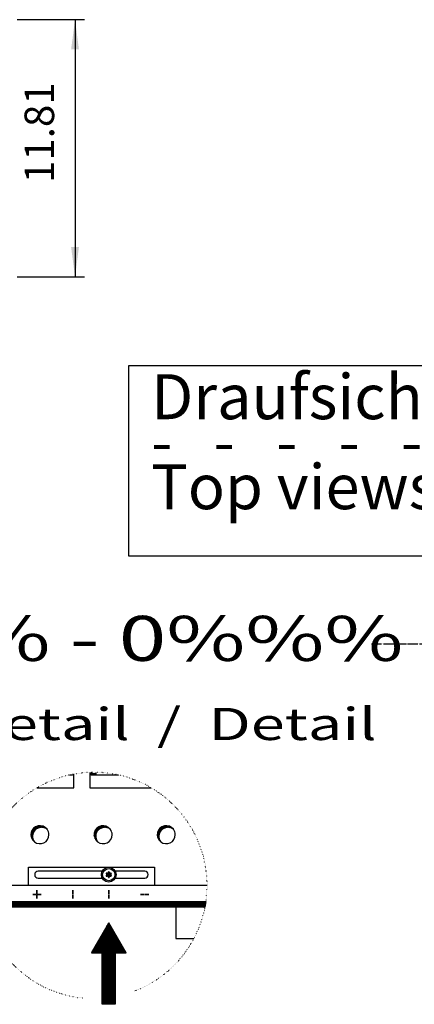
# Model space of a CAD drawing. Units: millimetres. Extents: x 6381 to 12964, y -5562 to -1090.
# Drawn here: x 11226 to 11687, y -4269 to -3120 of the extents above; entities that cross this region are included whole.
import ezdxf

# ---------------------------------------------------------------- set-up
doc = ezdxf.new("R2010")
doc.units = ezdxf.units.MM
doc.linetypes.add('DOT_CENTER', pattern=[14, 12, -1, 0, -1])
doc.linetypes.add('DOTTED', pattern=[1, 0, -1])
doc.layers.add('1', color=7, linetype='Continuous')
doc.styles.add('CONVERTER_11', font='txt.shx', dxfattribs={"width": 0.9})
doc.styles.add('CONVERTER_19', font='ARIAL.TTF', dxfattribs={"width": 1.3992})
doc.dimstyles.new('ME10_DIM_44', dxfattribs={"dimtxt": 34.5, "dimasz": 34.5, "dimexe": 11.25, "dimexo": 7.5, "dimgap": 13.5, "dimtad": 1, "dimlfac": 0.03937, "dimdsep": 46, "dimtxsty": 'CONVERTER_11', "dimsah": 1, "dimcen": 0.09, "dimclrd": 6, "dimclre": 6, "dimclrt": 3, "dimadec": 0, "dimazin": 0, "dimtfac": 1, "dimtdec": 4, "dimtix": 1, "dimtmove": 0, "dimatfit": 3, "dimfxl": 1, "dimtolj": 1, "dimtzin": 0, "dimarcsym": 0})
pattern_1 = [(45, (4713.1178, -2368.92811), (-0.1414213562, 0), [])]
pattern_2 = [(45, (0, 0), (-0.0707106781, 0.0707106781), [])]
pattern_3 = [(45, (80.8078, -1925.96404), (-0.1414213562, 0), [])]

# ---------------------------------------------------------------- blocks, each defined once
blk = doc.blocks.new('*D40')
at = {"layer": '1', "color": 6, "linetype": 'Continuous'}
for p, q in [((11223.1, -3120.2), (11301.8, -3120.2)), ((11290.6, -3120.2), (11290.6, -3420.2)), ((11223.1, -3420.2), (11301.8, -3420.2))]:
    blk.add_line(p, q, dxfattribs=at)
at = {"layer": '1', "color": 6}
for points in [[(11295.1, -3154.7), (11286, -3154.7), (11290.6, -3120.2)], [(11286, -3385.7), (11295.1, -3385.7), (11290.6, -3420.2)]]:
    blk.add_solid(points, dxfattribs=at)
at = {"layer": '1', "color": 3, "insert": (11276.9, -3310.9), "char_height": 34.5, "attachment_point": 7, "rotation": 90, "line_spacing_factor": 0.454545, "style": 'CONVERTER_11'}
blk.add_mtext('11.81', dxfattribs=at)

msp = doc.modelspace()

# ---------------------------------------------------------------- hatches: boundary and pattern name
at = {"layer": '1', "linetype": 'Continuous'}
h = msp.add_hatch(dxfattribs=at)
h.set_pattern_fill('CUSTOM104', color=6, scale=0.1, angle=45, pattern_type=2)
h.set_pattern_definition(pattern_1)
h.paths.add_polyline_path([(11215.56, -3420.241), (10763.402, -3420.241), (11257.053, -3420.241), (10946.238, -3420.241), (10515.56, -3420.241), (10515.56, -3415.641), (11215.56, -3415.641)])
h = msp.add_hatch(dxfattribs=at)
h.set_pattern_fill('_USER', color=6, scale=0.1, angle=45, pattern_type=0)
h.set_pattern_definition(pattern_2)
h.paths.add_polyline_path([(11309.367, -4001.841), (11309.367, -3998.748), (11309.697, -3998.74)])
h = msp.add_hatch(dxfattribs=at)
h.set_pattern_fill('CUSTOM112', color=6, scale=0.1, angle=45, pattern_type=2)
h.set_pattern_definition(pattern_1)
edge = h.paths.add_edge_path()
edge.add_arc((11249.608, -4071.453), 10.5, 37.819244, 232.180756)
edge.add_arc((11251.464, -4073.309), 10.5, 52.180756, 217.819244, ccw=False)
h = msp.add_hatch(dxfattribs=at)
h.set_pattern_fill('CUSTOM113', color=6, scale=0.1, angle=45, pattern_type=2)
h.set_pattern_definition(pattern_1)
edge = h.paths.add_edge_path()
edge.add_arc((11323.408, -4071.453), 10.5, 37.819244, 232.180756)
edge.add_arc((11325.264, -4073.309), 10.5, 52.180756, 217.819244, ccw=False)
h = msp.add_hatch(dxfattribs=at)
h.set_pattern_fill('CUSTOM114', color=6, scale=0.1, angle=45, pattern_type=2)
h.set_pattern_definition(pattern_1)
edge = h.paths.add_edge_path()
edge.add_arc((11397.208, -4071.453), 10.5, 37.819244, 232.180756)
edge.add_arc((11399.064, -4073.309), 10.5, 52.180756, 217.819244, ccw=False)
h = msp.add_hatch(dxfattribs=at)
h.set_pattern_fill('_USER', color=6, scale=0.1, angle=45, pattern_type=0)
h.set_pattern_definition(pattern_2)
edge = h.paths.add_edge_path()
edge.add_arc((11332.466, -4116.64), 0.45, 295.588274, 484.411726)
edge.add_arc((11331.829, -4114.819), 1.5, 195.216994, 284.783006, ccw=False)
edge.add_arc((11329.933, -4115.178), 0.45, 355.588274, 544.413598)
edge.add_arc((11328.037, -4114.819), 1.5, 255.216899, 344.782382, ccw=False)
edge.add_arc((11327.399, -4116.64), 0.45, 55.588274, 244.411726)
edge.add_arc((11326.14, -4118.103), 1.5, -44.783006, 44.783006, ccw=False)
edge.add_arc((11327.4, -4119.565), 0.45, 115.588739, 304.445853)
edge.add_arc((11328.037, -4121.387), 1.5, 15.216994, 104.772282, ccw=False)
edge.add_arc((11329.933, -4121.028), 0.45, 175.588274, 364.411726)
edge.add_arc((11331.829, -4121.387), 1.5, 75.228047, 164.784691, ccw=False)
edge.add_arc((11332.466, -4119.565), 0.45, 235.555118, 424.411726)
edge.add_arc((11333.725, -4118.103), 1.5, 135.216994, 224.783006, ccw=False)
h = msp.add_hatch(dxfattribs=at)
h.set_pattern_fill('_USER', color=6, scale=0.1, angle=45, pattern_type=0)
h.set_pattern_definition(pattern_2)
h.paths.add_polyline_path([(11442.327, -4156.203), (11183.3, -4156.203), (11182.131, -4149.303), (11443.496, -4149.303)])
h = msp.add_hatch(dxfattribs=at)
h.set_pattern_fill('CUSTOM242', color=6, scale=0.1, angle=45, pattern_type=2)
h.set_pattern_definition(pattern_3)
h.paths.add_polyline_path([(11350.266, -4209.291), (11330.008, -4174.203), (11309.749, -4209.291)])
h = msp.add_hatch(dxfattribs=at)
h.set_pattern_fill('CUSTOM243', color=6, scale=0.1, angle=45, pattern_type=2)
h.set_pattern_definition(pattern_3)
h.paths.add_polyline_path([(11350.266, -4209.291), (11330.008, -4174.203), (11309.749, -4209.291)])
h = msp.add_hatch(dxfattribs=at)
h.set_pattern_fill('_USER', color=6, scale=0.1, angle=45, pattern_type=0)
h.set_pattern_definition(pattern_2)
h.paths.add_polyline_path([(11337.604, -4269.424), (11322.411, -4269.424), (11322.411, -4209.291), (11337.604, -4209.291)])

# ---------------------------------------------------------------- linework, layer by layer
at = {"layer": '1', "color": 6, "linetype": 'DOT_CENTER'}
for p, q in [((11636.697, -3848.659), (12440.56, -3848.659)), ((11330.008, -4174.203), (11330.023, -4209.291)), ((11330.008, -4174.203), (11330.023, -4209.291))]:
    msp.add_line(p, q, dxfattribs=at)
at = {"layer": '1', "color": 6, "linetype": 'Continuous'}
for p, q in [((11307.904, -3998.794), (11307.904, -4016.708)), ((11309.367, -3998.748), (11309.697, -3998.74)), ((11315.031, -3998.721), (11315.031, -4001.841)), ((11286.531, -4001.842), (11286.531, -4001.346)), ((11289.111, -4016.708), (11289.111, -4000.848)), ((11309.39, -3999.949), (11315.031, -3999.949)), ((11246.261, -4016.708), (11289.111, -4016.708)), ((11307.904, -4016.708), (11379.366, -4016.708)), ((11245.933, -4136.328), (11246.083, -4136.328)), ((11245.933, -4140.828), (11245.933, -4136.328)), ((11246.083, -4136.328), (11246.083, -4140.828)), ((11288.083, -4136.328), (11287.933, -4136.328)), ((11287.933, -4136.328), (11287.933, -4140.828)), ((11288.083, -4140.828), (11288.083, -4136.328)), ((11329.933, -4136.328), (11330.083, -4136.328)), ((11329.933, -4140.828), (11329.933, -4136.328)), ((11330.083, -4136.328), (11330.083, -4140.828)), ((11241.133, -4141.128), (11245.633, -4141.128)), ((11241.133, -4141.278), (11241.133, -4141.128)), ((11245.633, -4141.278), (11241.133, -4141.278)), ((11245.633, -4141.128), (11245.633, -4141.278)), ((11246.083, -4140.828), (11245.933, -4140.828)), ((11245.933, -4141.578), (11246.083, -4141.578)), ((11245.933, -4146.078), (11245.933, -4141.578)), ((11246.083, -4146.078), (11245.933, -4146.078)), ((11246.083, -4141.578), (11246.083, -4146.078)), ((11246.383, -4141.128), (11250.883, -4141.128)), ((11246.383, -4141.278), (11246.383, -4141.128)), ((11250.883, -4141.278), (11246.383, -4141.278)), ((11250.883, -4141.128), (11250.883, -4141.278)), ((11287.933, -4140.828), (11288.083, -4140.828)), ((11287.933, -4141.578), (11288.083, -4141.578)), ((11287.933, -4146.078), (11287.933, -4141.578)), ((11288.083, -4146.078), (11287.933, -4146.078)), ((11288.083, -4141.578), (11288.083, -4146.078)), ((11330.083, -4140.828), (11329.933, -4140.828)), ((11330.083, -4141.578), (11329.933, -4141.578)), ((11329.933, -4141.578), (11329.933, -4146.078)), ((11329.933, -4146.078), (11330.083, -4146.078)), ((11330.083, -4146.078), (11330.083, -4141.578)), ((11367.133, -4141.128), (11371.633, -4141.128)), ((11367.133, -4141.278), (11367.133, -4141.128)), ((11371.633, -4141.278), (11367.133, -4141.278)), ((11371.633, -4141.128), (11371.633, -4141.278)), ((11372.383, -4141.128), (11376.883, -4141.128)), ((11372.383, -4141.278), (11372.383, -4141.128)), ((11376.883, -4141.278), (11372.383, -4141.278)), ((11376.883, -4141.128), (11376.883, -4141.278)), ((11182.131, -4149.303), (11443.496, -4149.303)), ((11442.327, -4156.203), (11183.3, -4156.203)), ((11443.496, -4149.303), (11442.327, -4156.203)), ((11330.008, -4174.203), (11309.749, -4209.291)), ((11330.008, -4174.203), (11309.749, -4209.291)), ((11350.266, -4209.291), (11330.008, -4174.203)), ((11350.266, -4209.291), (11330.008, -4174.203)), ((11309.749, -4209.291), (11350.266, -4209.291)), ((11309.749, -4209.291), (11350.266, -4209.291)), ((11322.411, -4209.291), (11337.604, -4209.291)), ((11322.411, -4269.424), (11322.411, -4209.291)), ((11337.604, -4209.291), (11337.604, -4269.424)), ((11337.604, -4269.424), (11322.411, -4269.424))]:
    msp.add_line(p, q, dxfattribs=at)
at = {"layer": '1', "color": 1, "linetype": 'Continuous'}
for p, q in [((11309.367, -4001.841), (11309.697, -3998.74)), ((11309.367, -4001.841), (11309.367, -3998.748)), ((11287.648, -4001.841), (11284.2, -4001.841)), ((11287.648, -4001.124), (11287.648, -4001.841)), ((11341.427, -4001.841), (11309.367, -4001.841)), ((11236.258, -4109.328), (11383.258, -4109.328)), ((11236.258, -4130.703), (11236.258, -4109.328)), ((11383.258, -4109.328), (11383.258, -4130.703))]:
    msp.add_line(p, q, dxfattribs=at)
at = {"layer": '1', "color": 2, "linetype": 'Continuous'}
for p, q in [((11322.321, -4114.053), (11247.508, -4114.053)), ((11372.008, -4114.053), (11337.544, -4114.053)), ((11247.508, -4122.153), (11322.321, -4122.153)), ((11337.544, -4122.153), (11372.008, -4122.153)), ((11444.813, -4130.703), (11180.813, -4130.703)), ((11408.383, -4156.255), (11408.383, -4192.63)), ((11408.383, -4192.63), (11429.385, -4192.63))]:
    msp.add_line(p, q, dxfattribs=at)
at = {"layer": '1', "color": 3}
msp.add_lwpolyline([(11353.17, -3524.2), (11353.17, -3745.954), (12426.246, -3745.954), (12426.246, -3524.2)], close=True, dxfattribs=at)
at = {"layer": '1', "color": 2, "linetype": 'Continuous'}
msp.add_circle((11329.933, -4118.103), 8.622, dxfattribs=at)
at = {"layer": '1', "color": 6, "linetype": 'Continuous'}
msp.add_circle((11329.933, -4118.103), 7.125, dxfattribs=at)
at = {"layer": '1', "color": 6, "linetype": 'DOTTED'}
for start, end in [(0, 264.390487), (290.993681, 0)]:
    msp.add_arc((11312.813, -4130.703), 132, start, end, dxfattribs=at)
at = {"layer": '1', "color": 1, "linetype": 'Continuous'}
for centre, start, end in [((11249.608, -4071.453), 37.819244, 232.180756), ((11251.464, -4073.309), 52.180756, 217.819244), ((11249.608, -4071.453), 0, 37.819244), ((11323.408, -4071.453), 37.819244, 232.180756), ((11325.264, -4073.309), 52.180756, 217.819244), ((11323.408, -4071.453), 0, 37.819244), ((11397.208, -4071.453), 37.819244, 232.180756), ((11399.064, -4073.309), 52.180756, 217.819244), ((11397.208, -4071.453), 0, 37.819244), ((11249.608, -4071.453), 232.180756, 0), ((11323.408, -4071.453), 232.180756, 0), ((11397.208, -4071.453), 232.180756, 0)]:
    msp.add_arc(centre, 10.5, start, end, dxfattribs=at)
at = {"layer": '1', "color": 2, "linetype": 'Continuous'}
for centre, start, end in [((11247.508, -4118.103), 90, 270), ((11372.008, -4118.103), 270, 90)]:
    msp.add_arc(centre, 4.05, start, end, dxfattribs=at)
at = {"layer": '1', "color": 250, "linetype": 'Continuous'}
for centre, radius, start, end in [((11327.399, -4116.64), 0.45, 55.588274, 244.411726), ((11327.4, -4119.565), 0.45, 115.588739, 304.445853), ((11326.14, -4118.103), 1.5, 315.216994, 44.783006), ((11328.037, -4114.819), 1.5, 255.216899, 344.782382), ((11328.037, -4121.387), 1.5, 15.216994, 104.772282), ((11329.933, -4115.178), 0.45, 355.588274, 184.413598), ((11329.933, -4121.028), 0.45, 175.588274, 4.411726), ((11331.829, -4114.819), 1.5, 195.216994, 284.783006), ((11331.829, -4121.387), 1.5, 75.228047, 164.784691), ((11332.466, -4116.64), 0.45, 295.588274, 124.411726), ((11332.466, -4119.565), 0.45, 235.555118, 64.411726), ((11333.725, -4118.103), 1.5, 135.216994, 224.783006)]:
    msp.add_arc(centre, radius, start, end, dxfattribs=at)

# ---------------------------------------------------------------- texts
at = {"layer": '1', "color": 3, "style": 'CONVERTER_19', "width": 1.3992}
for s, height, p in [('Zuluft 100%%% - 0%%%  /  Supply air 100%%% - 0%%%', 52.5, (10514.819, -3868.604)), ('Detail  /  Detail', 37.5, (11158.228, -3960.987))]:
    msp.add_text(s, height=height, dxfattribs=at).set_placement(p)
at = {"layer": '1', "color": 3, "insert": (11379.42, -3707.95), "char_height": 52.5, "attachment_point": 7, "line_spacing_factor": 0.60024, "style": 'CONVERTER_19'}
msp.add_mtext('Draufsichten ohne Anschlussabdeckung\\P-   -   -   -   -   -   -   -   -   -   -   -   -   -\\PTop views without cover plate', dxfattribs=at)

# ---------------------------------------------------------------- dimensions: what is measured, and where the dimension line sits
at = {"layer": '1'}
dim = msp.add_linear_dim(base=(11290.56, -3120.241), p1=(11215.56, -3420.241), p2=(11215.56, -3120.241), angle=90, dimstyle='ME10_DIM_44', dxfattribs=at)
dim.commit()
dim.dimension.update_dxf_attribs({"geometry": '*D40', "text_midpoint": (11263.926, -3270.241), "text_rotation": 90})

doc.saveas('drawing.dxf')
